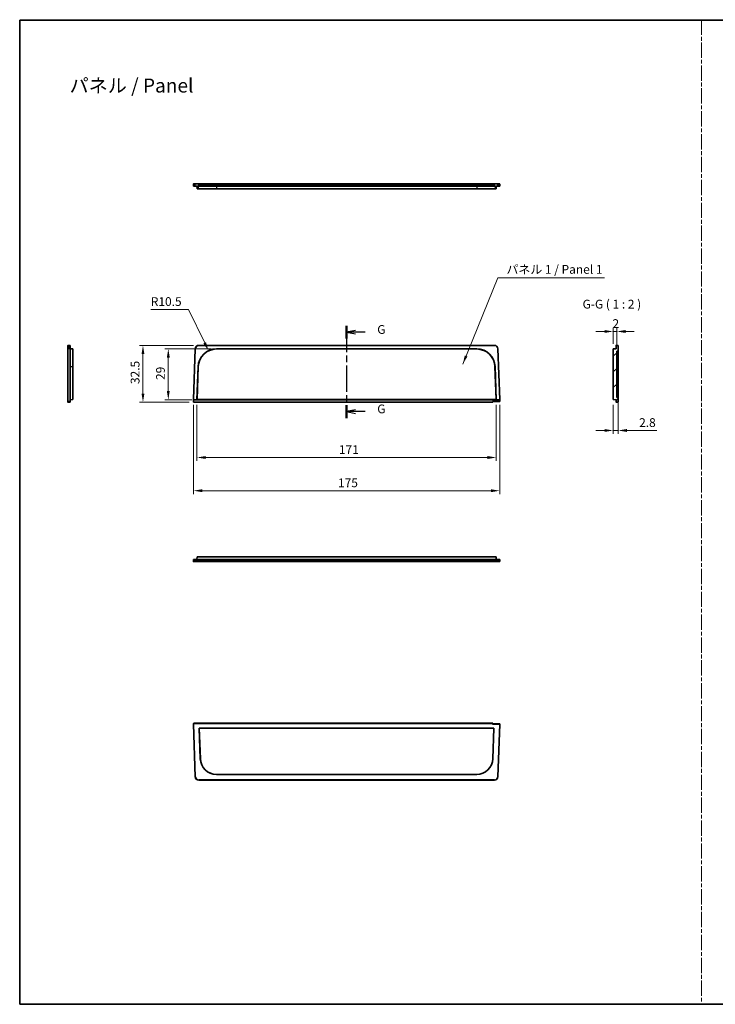
# Model space of a CAD drawing. Units: millimetres. Extents: x 29 to 4566, y 16 to 718.
# Drawn here: x 3784 to 4181, y 16 to 578 of the extents above; entities that cross this region are included whole.
import ezdxf

# ---------------------------------------------------------------- set-up
doc = ezdxf.new("R2010")
doc.units = ezdxf.units.MM
doc.header["$LTSCALE"] = 2
doc.linetypes.add('CHAIN', pattern=[0.3543, 0.2362, -0.0295, 0.0591, -0.0295])
doc.layers.get('Defpoints').update_dxf_attribs({"lineweight": 25})
for name, color, linetype, lineweight in [('Border (ISO)', 7, 'Continuous', 35), ('Dimension (ISO)', 7, 'Continuous', 18), ('Hatch (ISO)', 1, 'Continuous', 18), ('Section Line (ISO)', 7, 'CHAIN', 25), ('Sketch Geometry (ISO)', 7, 'Continuous', 18), ('Symbol (ISO)', 7, 'Continuous', 18), ('Visible (ISO)', 7, 'Continuous', 35), ('Visible Narrow (ISO)', 7, 'Continuous', 25)]:
    doc.layers.add(name, color=color, linetype=linetype, lineweight=lineweight)
doc.styles.add('Note Text (TK)', font='MS PGothic.ttf')
doc.dimstyles.new('Default - Method 1b (TK)', dxfattribs={"dimscale": 2, "dimtxt": 2.5, "dimasz": 2.5, "dimexe": 1, "dimexo": 1.5, "dimgap": 1, "dimtad": 1, "dimtoh": 1, "dimrnd": 1e-08, "dimdsep": 46, "dimtxsty": 'Note Text (TK)', "dimcen": 0.09, "dimdle": 5, "dimclrd": 100, "dimclre": 100, "dimclrt": 7, "dimadec": 1, "dimazin": 1, "dimtfac": 1, "dimtmove": 0, "dimatfit": 3, "dimfxl": 1, "dimtolj": 1, "dimlwd": -1, "dimlwe": -1, "dimarcsym": 0})
doc.dimstyles.new('Default - Method 1b (TK)$7', dxfattribs={"dimscale": 2, "dimtxt": 2.5, "dimasz": 2.5, "dimexe": 1, "dimexo": 1.5, "dimgap": 1, "dimtad": 1, "dimtoh": 1, "dimrnd": 1e-08, "dimdsep": 46, "dimtxsty": 'Note Text (TK)', "dimcen": 0.09, "dimdle": 5, "dimclrd": 100, "dimclre": 100, "dimclrt": 7, "dimadec": 1, "dimazin": 1, "dimtfac": 1, "dimtmove": 0, "dimatfit": 3, "dimfxl": 1, "dimtolj": 1, "dimlwd": -1, "dimlwe": -1, "dimarcsym": 0})

# ---------------------------------------------------------------- blocks, each defined once
blk = doc.blocks.new('図面枠 tk図枠')
at = {"layer": 'Border (ISO)'}
for p, q in [((14.5, 289), (405.5, 289)), ((14.5, 289), (14.5, 8)), ((405.5, 289), (405.5, 8)), ((14.5, 8), (405.5, 8))]:
    blk.add_line(p, q, dxfattribs=at)
blk = doc.blocks.new('2dTransSection6')
at = {"layer": 'Section Line (ISO)', "linetype": 'CHAIN', "ltscale": 16.012012}
blk.add_line((107.91, 201.78), (107.91, 175.42), dxfattribs=at)
at = {"layer": 'Section Line (ISO)', "linetype": 'Continuous', "lineweight": 50}
for p, q in [((107.91, 201.78), (107.91, 198.11)), ((107.91, 179.09), (107.91, 175.42))]:
    blk.add_line(p, q, dxfattribs=at)
at = {"layer": 'Section Line (ISO)', "linetype": 'Continuous'}
for p, q in [((110.41, 200.45), (107.91, 199.95)), ((110.41, 199.95), (107.91, 199.95)), ((107.91, 199.95), (110.41, 199.45)), ((113.23, 199.95), (110.41, 199.95)), ((110.41, 177.75), (107.91, 177.25)), ((110.41, 177.25), (107.91, 177.25)), ((107.91, 177.25), (110.41, 176.75)), ((113.23, 177.25), (110.41, 177.25))]:
    blk.add_line(p, q, dxfattribs=at)
at = {"layer": 'Section Line (ISO)', "char_height": 2.5, "attachment_point": 7, "style": 'Note Text (TK)'}
for insert in [(116.66, 198.67), (116.66, 175.98)]:
    blk.add_mtext('G', dxfattribs=dict(at, insert=insert))
blk = doc.blocks.new('*D90')
at = {"layer": 'Defpoints', "color": 0}
for p in [(3884.81, 361.31), (4055.81, 361.31), (4055.81, 328.29)]:
    blk.add_point(p, dxfattribs=at)
at = {"layer": 'Dimension (ISO)', "color": 100}
for p, q in [((3884.81, 358.31), (3884.81, 326.29)), ((4055.81, 358.31), (4055.81, 326.29)), ((3889.81, 328.29), (4050.81, 328.29))]:
    blk.add_line(p, q, dxfattribs=at)
for points in [[(3889.81, 329.12), (3889.81, 327.45), (3884.81, 328.29)], [(4050.81, 329.12), (4050.81, 327.45), (4055.81, 328.29)]]:
    blk.add_solid(points, dxfattribs=at)
at = {"layer": 'Dimension (ISO)', "color": 7, "insert": (3965.92, 332.79), "char_height": 5, "attachment_point": 4, "style": 'Note Text (TK)'}
blk.add_mtext('\\A1;171', dxfattribs=at)
blk = doc.blocks.new('*D91')
at = {"layer": 'Defpoints', "color": 0}
for p in [(3882.81, 361.32), (4057.81, 361.32), (4057.81, 309.32)]:
    blk.add_point(p, dxfattribs=at)
at = {"layer": 'Dimension (ISO)', "color": 100}
for p, q in [((3882.81, 358.32), (3882.81, 307.32)), ((4057.81, 358.32), (4057.81, 307.32)), ((3887.81, 309.32), (4052.81, 309.32))]:
    blk.add_line(p, q, dxfattribs=at)
for points in [[(3887.81, 310.15), (3887.81, 308.49), (3882.81, 309.32)], [(4052.81, 310.15), (4052.81, 308.49), (4057.81, 309.32)]]:
    blk.add_solid(points, dxfattribs=at)
at = {"layer": 'Dimension (ISO)', "color": 7, "insert": (3965.43, 313.82), "char_height": 5, "attachment_point": 4, "style": 'Note Text (TK)'}
blk.add_mtext('\\A1;175', dxfattribs=at)
blk = doc.blocks.new('*D92')
at = {"layer": 'Defpoints', "color": 0}
for p in [(3868.43, 390.31), (3895.96, 390.31), (3884.81, 361.31)]:
    blk.add_point(p, dxfattribs=at)
at = {"layer": 'Dimension (ISO)', "color": 100}
for p, q in [((3892.96, 390.31), (3866.43, 390.31)), ((3868.43, 366.31), (3868.43, 385.31)), ((3881.81, 361.31), (3866.43, 361.31))]:
    blk.add_line(p, q, dxfattribs=at)
for points in [[(3867.59, 385.31), (3869.26, 385.31), (3868.43, 390.31)], [(3867.59, 366.31), (3869.26, 366.31), (3868.43, 361.31)]]:
    blk.add_solid(points, dxfattribs=at)
at = {"layer": 'Dimension (ISO)', "color": 7, "insert": (3863.93, 372.56), "char_height": 5, "attachment_point": 4, "rotation": 90, "style": 'Note Text (TK)'}
blk.add_mtext('\\A1;29', dxfattribs=at)
blk = doc.blocks.new('*D93')
at = {"layer": 'Defpoints', "color": 0}
for p in [(3853.95, 392.31), (3885.82, 392.31), (3883.28, 359.81)]:
    blk.add_point(p, dxfattribs=at)
at = {"layer": 'Dimension (ISO)', "color": 100}
for p, q in [((3882.82, 392.31), (3851.95, 392.31)), ((3853.95, 364.81), (3853.95, 387.31)), ((3880.28, 359.81), (3851.95, 359.81))]:
    blk.add_line(p, q, dxfattribs=at)
for points in [[(3853.12, 387.31), (3854.79, 387.31), (3853.95, 392.31)], [(3853.12, 364.81), (3854.79, 364.81), (3853.95, 359.81)]]:
    blk.add_solid(points, dxfattribs=at)
at = {"layer": 'Dimension (ISO)', "color": 7, "insert": (3849.45, 370.24), "char_height": 5, "attachment_point": 4, "rotation": 90, "style": 'Note Text (TK)'}
blk.add_mtext('\\A1;32.5', dxfattribs=at)
blk = doc.blocks.new('*D94')
at = {"layer": 'Defpoints', "color": 0}
for p in [(3891.39, 389.26), (3895.96, 379.81)]:
    blk.add_point(p, dxfattribs=at)
at = {"layer": 'Dimension (ISO)', "color": 100}
for p, q in [((3858.45, 412.84), (3879.96, 412.84)), ((3879.96, 412.84), (3889.21, 393.76))]:
    blk.add_line(p, q, dxfattribs=at)
blk.add_solid([(3889.96, 394.13), (3888.46, 393.4), (3891.39, 389.26)], dxfattribs=at)
at = {"layer": 'Dimension (ISO)', "color": 7, "insert": (3858.45, 417.34), "char_height": 5, "attachment_point": 4, "style": 'Note Text (TK)'}
blk.add_mtext('\\A1;R10.5', dxfattribs=at)
blk = doc.blocks.new('*D95')
at = {"layer": 'Defpoints', "color": 0}
for p in [(4124.69, 400.26), (4122.69, 390.26), (4124.69, 389.04)]:
    blk.add_point(p, dxfattribs=at)
at = {"layer": 'Dimension (ISO)', "color": 100}
for p, q in [((4117.69, 400.26), (4112.69, 400.26)), ((4122.69, 393.26), (4122.69, 402.26)), ((4122.69, 400.26), (4124.69, 400.26)), ((4124.69, 392.04), (4124.69, 402.26)), ((4129.69, 400.26), (4134.69, 400.26))]:
    blk.add_line(p, q, dxfattribs=at)
for points in [[(4117.69, 401.09), (4117.69, 399.43), (4122.69, 400.26)], [(4129.69, 401.09), (4129.69, 399.43), (4124.69, 400.26)]]:
    blk.add_solid(points, dxfattribs=at)
at = {"layer": 'Dimension (ISO)', "color": 7, "insert": (4122.25, 404.76), "char_height": 5, "attachment_point": 4, "style": 'Note Text (TK)'}
blk.add_mtext('\\A1;2', dxfattribs=at)
blk = doc.blocks.new('*D96')
at = {"layer": 'Defpoints', "color": 0}
for p in [(4122.69, 361.33), (4125.49, 362.56), (4125.49, 343.72)]:
    blk.add_point(p, dxfattribs=at)
at = {"layer": 'Dimension (ISO)', "color": 100}
for p, q in [((4122.69, 358.33), (4122.69, 341.72)), ((4125.49, 359.56), (4125.49, 341.72)), ((4117.69, 343.72), (4112.69, 343.72)), ((4122.69, 343.72), (4125.49, 343.72)), ((4130.49, 343.72), (4147.53, 343.72))]:
    blk.add_line(p, q, dxfattribs=at)
for points in [[(4117.69, 344.56), (4117.69, 342.89), (4122.69, 343.72)], [(4130.49, 344.56), (4130.49, 342.89), (4125.49, 343.72)]]:
    blk.add_solid(points, dxfattribs=at)
at = {"layer": 'Dimension (ISO)', "color": 7, "insert": (4137.49, 348.22), "char_height": 5, "attachment_point": 4, "style": 'Note Text (TK)'}
blk.add_mtext('\\A1;2.8', dxfattribs=at)

msp = doc.modelspace()

# ---------------------------------------------------------------- hatches: boundary and pattern name
at = {"layer": 'Hatch (ISO)'}
h = msp.add_hatch(dxfattribs=at)
h.set_pattern_fill('ANSI31', color=256, scale=50.8, style=0)
h.set_pattern_definition([(45, (3754.5, 1e-07), (-4.49013, 4.49013), [])])
edge = h.paths.add_edge_path()
edge.add_ellipse((4124.4435, 359.9148), major_axis=(-0.0999, -0.0035), ratio=1, start_angle=0, end_angle=88)
edge.add_line((4124.4435, 359.8148), (4125.3945, 359.8148))
edge.add_ellipse((4125.3945, 359.9148), major_axis=(0, -0.1), ratio=1, start_angle=0, end_angle=90)
edge.add_line((4125.4945, 359.9148), (4125.4945, 362.5648))
edge.add_line((4125.4945, 362.5648), (4124.6945, 362.5928))
edge.add_line((4124.6945, 362.5928), (4124.6945, 389.0369))
edge.add_line((4124.6945, 389.0369), (4125.4945, 389.0648))
edge.add_line((4125.4945, 389.0648), (4125.4945, 392.2148))
edge.add_ellipse((4125.3945, 392.2148), major_axis=(0.1, 0), ratio=1, start_angle=0, end_angle=90)
edge.add_line((4125.3945, 392.3148), (4124.3945, 392.3148))
edge.add_ellipse((4124.3945, 392.2148), major_axis=(0, 0.1), ratio=1, start_angle=0, end_angle=90)
edge.add_line((4124.2945, 392.2148), (4124.2945, 390.3148))
edge.add_line((4124.2945, 390.3148), (4122.6945, 390.259))
edge.add_line((4122.6945, 390.259), (4122.6945, 361.3288))
edge.add_line((4122.6945, 361.3288), (4124.2945, 361.3148))
edge.add_line((4124.2945, 361.3148), (4124.3435, 359.9114))

# ---------------------------------------------------------------- linework, layer by layer
at = {"layer": 'Sketch Geometry (ISO)', "color": 4, "linetype": 'CHAIN', "lineweight": 18, "ltscale": 18.440138}
msp.add_line((4173.1911, 578.3212), (4173.1911, 16.4539), dxfattribs=at)
at = {"layer": 'Visible (ISO)'}
for p, q in [((3882.7769, 484.3967), (3882.7769, 483.4317)), ((3882.8769, 484.4967), (3882.8771, 484.4967)), ((3883.9238, 484.4967), (3882.8771, 484.4967)), ((3883.9238, 484.4967), (3885.8226, 484.4967)), ((4054.8026, 484.4967), (3885.8226, 484.4967)), ((4054.8026, 484.4967), (4056.7015, 484.4967)), ((4057.7486, 484.4967), (4056.7015, 484.4967)), ((4057.8486, 483.4317), (4057.8486, 484.3967)), ((3882.8063, 483.3606), (3882.8408, 483.326)), ((3882.9115, 483.2967), (3883.9238, 483.2967)), ((3885.8226, 483.2967), (3883.9238, 483.2967)), ((3884.8126, 483.2967), (3884.869, 481.6967)), ((3884.869, 481.6967), (3885.5255, 481.6967)), ((3895.9633, 481.6967), (3885.5255, 481.6967)), ((3885.8226, 483.2967), (4054.8026, 483.2967)), ((3895.9633, 481.6967), (4044.662, 481.6967)), ((4055.0998, 481.6967), (4044.662, 481.6967)), ((4056.7015, 483.2967), (4054.8026, 483.2967)), ((4055.0998, 481.6967), (4055.7562, 481.6967)), ((4055.8126, 483.2967), (4055.7562, 481.6967)), ((4056.7015, 483.2967), (4057.7138, 483.2967)), ((4057.7845, 483.326), (4057.8194, 483.3611)), ((3811.1096, 390.381), (3811.1096, 392.2148)), ((3811.1096, 390.381), (3811.1096, 360.3288)), ((3812.2096, 392.3148), (3811.2096, 392.3148)), ((3812.3096, 392.2148), (3812.3096, 390.381)), ((3812.3096, 361.3148), (3812.3096, 390.381)), ((3812.3096, 390.3148), (3813.9096, 390.259)), ((3813.9096, 390.259), (3813.9096, 380.1784)), ((3883.8238, 390.3845), (3882.8116, 361.3201)), ((4054.8026, 392.3148), (3885.8226, 392.3148)), ((4044.662, 390.3148), (3895.9633, 390.3148)), ((3895.9633, 390.259), (4044.662, 390.259)), ((4057.8137, 361.3201), (4056.8014, 390.3845)), ((4124.2945, 390.3148), (4122.6945, 390.259)), ((4122.6945, 390.259), (4122.6945, 361.3288)), ((4124.2945, 392.2148), (4124.2945, 390.3148)), ((4125.3945, 392.3148), (4124.3945, 392.3148)), ((4124.6945, 389.0369), (4125.4945, 389.0648)), ((4124.6945, 362.5928), (4124.6945, 389.0369)), ((4125.4945, 389.0648), (4125.4945, 392.2148)), ((4125.4945, 389.0648), (4125.4945, 380.1368)), ((3813.9096, 361.3288), (3813.9096, 380.1784)), ((3885.4697, 380.1803), (3884.8126, 361.3148)), ((3884.869, 361.3288), (3885.5255, 380.1784)), ((4055.0998, 380.1784), (4055.7562, 361.3288)), ((4055.8126, 361.3148), (4055.1556, 380.1803)), ((4125.4945, 380.1368), (4125.4945, 362.5648)), ((3811.1096, 359.9148), (3811.1096, 360.3288)), ((3812.275, 360.3253), (3812.2606, 359.9114)), ((3812.275, 360.3253), (3812.3096, 361.3148)), ((3812.3096, 361.3148), (3813.9096, 361.3288)), ((3882.8116, 361.3201), (3882.7772, 360.3322)), ((3882.9115, 361.3148), (3882.9116, 361.3148)), ((3882.9116, 361.3148), (3884.8126, 361.3148)), ((3884.8126, 361.3148), (3884.869, 361.3288)), ((3884.8126, 361.3148), (4055.8126, 361.3148)), ((4055.7562, 361.3288), (3884.869, 361.3288)), ((4053.866, 360.2148), (4057.7486, 360.2148)), ((4053.8661, 359.9148), (4053.8661, 360.2148)), ((4055.8126, 361.3148), (4055.7562, 361.3288)), ((4055.8126, 361.3148), (4057.7137, 361.3148)), ((4057.7137, 361.3148), (4057.7138, 361.3148)), ((4057.8486, 360.3183), (4057.8137, 361.3201)), ((4122.6945, 361.3288), (4124.2945, 361.3148)), ((4124.2945, 361.3148), (4124.3435, 359.9114)), ((4125.4945, 362.5648), (4124.6945, 362.5928)), ((4125.4945, 359.9148), (4125.4945, 362.5648)), ((3811.2096, 359.8148), (3812.1606, 359.8148)), ((3883.2769, 359.8148), (4053.7661, 359.8148)), ((4124.4435, 359.8148), (4125.3945, 359.8148)), ((3882.8063, 269.9434), (3882.8408, 269.978)), ((3882.9115, 270.0073), (3882.9116, 270.0073)), ((3882.9116, 270.0073), (3884.8126, 270.0073)), ((3884.8126, 270.0073), (3884.869, 271.6073)), ((3884.8126, 270.0073), (4055.8126, 270.0073)), ((4055.7562, 271.6073), (3884.869, 271.6073)), ((4055.8126, 270.0073), (4055.7562, 271.6073)), ((4055.8126, 270.0073), (4057.7137, 270.0073)), ((4057.7137, 270.0073), (4057.7138, 270.0073)), ((4057.7845, 269.978), (4057.8194, 269.9429)), ((3882.7769, 268.9073), (3882.7769, 269.8723)), ((3883.2769, 268.8073), (3882.8769, 268.8073)), ((3883.2769, 268.8073), (4053.7661, 268.8073)), ((4053.7661, 268.8073), (4057.7486, 268.8073)), ((4053.8661, 269.8584), (4053.8661, 269.8688)), ((4053.8661, 268.9073), (4053.8661, 269.8584)), ((4057.8486, 269.8723), (4057.8486, 268.9073)), ((3882.7772, 176.0309), (3883.8238, 145.9787)), ((4053.7661, 176.5483), (3883.2769, 176.5483)), ((4053.8661, 176.1483), (4053.7661, 176.0483)), ((4053.8661, 176.1483), (4053.8661, 176.4483)), ((4057.7486, 176.1483), (4053.8661, 176.1483)), ((4056.8014, 145.9787), (4057.8486, 176.0448)), ((3886.7189, 156.2263), (3886.1069, 173.7983)), ((3886.1069, 173.7983), (4054.5183, 173.7983)), ((3886.1069, 173.7983), (3886.1359, 173.7703)), ((4054.4894, 173.7703), (3886.1359, 173.7703)), ((3886.1359, 173.7703), (3886.7468, 156.2273)), ((4053.8784, 156.2273), (4054.4894, 173.7703)), ((4054.5183, 173.7983), (4053.9064, 156.2263)), ((4054.5183, 173.7983), (4054.4894, 173.7703)), ((3895.9633, 147.3262), (4044.662, 147.3262)), ((4044.662, 147.2983), (3895.9633, 147.2983)), ((3885.8226, 144.0483), (4054.8026, 144.0483))]:
    msp.add_line(p, q, dxfattribs=at)
for centre, radius, start, end in [((3882.8769, 484.3967), 0.1, 90, 180), ((4057.7486, 484.3967), 0.1, 0, 90), ((4057.7486, 483.4317), 0.1, 315.076547, 0), ((3811.2096, 392.2148), 0.1, 90, 180), ((3812.2096, 392.2148), 0.1, 0, 90), ((3885.8226, 390.3148), 2, 90, 178.005333), ((3895.9633, 379.8148), 10.5, 90, 178.005333), ((3895.9633, 379.8148), 10.4441, 90, 178.005333), ((4044.662, 379.8148), 10.5, 1.994667, 90), ((4044.662, 379.8148), 10.4441, 1.994667, 90), ((4054.8026, 390.3148), 2, 1.994667, 90), ((4124.3945, 392.2148), 0.1, 90, 180), ((4125.3945, 392.2148), 0.1, 0, 90), ((3811.2096, 359.9148), 0.1, 180, 270), ((3812.1606, 359.9148), 0.1, 270, 358), ((3883.2769, 360.3148), 0.5, 178.005333, 270), ((4053.7661, 359.9148), 0.1, 270, 0), ((4057.7486, 360.3148), 0.1, 270, 1.994667), ((4124.4435, 359.9148), 0.1, 182, 270), ((4125.3945, 359.9148), 0.1, 270, 0), ((4057.7486, 269.8723), 0.1, 0, 44.923453), ((3882.8769, 268.9073), 0.1, 180, 270), ((4053.7661, 268.9073), 0.1, 270, 0), ((4057.7486, 268.9073), 0.1, 270, 0), ((3883.2769, 176.0483), 0.5, 90, 181.994667), ((4053.7661, 176.4483), 0.1, 0, 90), ((4057.7486, 176.0483), 0.1, 358.005333, 90), ((3895.9633, 156.5483), 9.25, 181.994667, 270), ((3895.9633, 156.5483), 9.2221, 181.994667, 270), ((4044.662, 156.5483), 9.2221, 270, 358.005333), ((4044.662, 156.5483), 9.25, 270, 358.005333), ((3885.8226, 146.0483), 2, 181.994667, 270), ((4054.8026, 146.0483), 2, 270, 358.005333)]:
    msp.add_arc(centre, radius, start, end, dxfattribs=at)
for centre, major_axis, ratio, start_param, end_param in [((3882.9115, 483.3967), (0.0383, 0.0924), 0.99914231, 1.96385981, 3.53465605), ((4057.7137, 483.3967), (-0.0383, 0.0924), 0.99914231, 2.74852926, 4.31932549), ((3812.2096, 361.3166), (0.1, -0.0017), 0.03479589, 0.00060736, 1.5714036), ((3882.9115, 361.3166), (0.0999, -0.0035), 0.01744449, 3.14159257, 4.71238898), ((4053.7661, 360.3148), (0.1, -0.1), 0.01745506, 4.72984227, 6.26573201), ((4057.7137, 361.3166), (-0.0999, -0.0035), 0.01744449, 1.57079633, 3.14159283), ((3882.9115, 269.9073), (0.0383, -0.0924), 0.99914231, 2.74852926, 3.53465605), ((4053.7661, 269.8723), (-0.0719, 0.0719), 0.96568877, 3.94444411, 5.48033385), ((4057.7137, 269.9073), (-0.0383, -0.0924), 0.99914231, 2.74852926, 3.53465605), ((4053.7661, 269.8688), (0, 0.1001), 0.99939083, 4.71238898, 4.74729557)]:
    msp.add_ellipse(centre, major_axis=major_axis, ratio=ratio, start_param=start_param, end_param=end_param, dxfattribs=at)
for points in [[(3882.7769, 483.4317), (3882.7769, 483.425), (3882.7776, 483.4183), (3882.7801, 483.4057), (3882.7819, 483.3998), (3882.7862, 483.3891), (3882.7886, 483.3843), (3882.7937, 483.3758), (3882.7963, 483.3721), (3882.8014, 483.3657), (3882.8039, 483.363), (3882.8063, 483.3606)], [(3882.7769, 269.8723), (3882.7769, 269.879), (3882.7776, 269.8857), (3882.7801, 269.8983), (3882.7819, 269.9042), (3882.7862, 269.9149), (3882.7886, 269.9197), (3882.7937, 269.9282), (3882.7963, 269.9319), (3882.8014, 269.9383), (3882.8039, 269.941), (3882.8063, 269.9434)]]:
    msp.add_open_spline(points, degree=3, knots=[1.5707963268, 1.5707963268, 1.5707963268, 1.5707963268, 1.5777590298, 1.5777590298, 1.5847217328, 1.5847217328, 1.5916844358, 1.5916844358, 1.5986471388, 1.5986471388, 1.6056098417, 1.6056098417, 1.6056098417, 1.6056098417], dxfattribs=at)
at = {"layer": 'Visible Narrow (ISO)'}
for p, q in [((3882.7772, 484.3967), (3882.7769, 484.3967)), ((3882.7772, 484.3967), (3883.8238, 484.3967)), ((3882.7772, 483.4312), (3882.7772, 484.3967)), ((3885.8226, 484.3967), (3883.8238, 484.3967)), ((3883.8238, 483.3967), (3883.8238, 484.3967)), ((3885.8226, 484.4967), (3885.8226, 484.3967)), ((3885.8226, 484.3967), (4054.8026, 484.3967)), ((3885.8226, 483.3967), (3885.8226, 484.3967)), ((4054.8026, 484.4967), (4054.8026, 484.3967)), ((4056.8014, 484.3967), (4054.8026, 484.3967)), ((4054.8026, 483.3967), (4054.8026, 484.3967)), ((4056.8014, 484.3967), (4057.8486, 484.3967)), ((4056.8014, 483.3967), (4056.8014, 484.3967)), ((4057.8486, 484.3967), (4057.8486, 484.3967)), ((4057.8486, 484.3967), (4057.8486, 483.4317)), ((3882.8116, 483.3967), (3882.7772, 483.4312)), ((3883.8238, 483.3967), (3882.8116, 483.3967)), ((3883.8238, 483.3967), (3885.8226, 483.3967)), ((3885.4697, 483.2967), (3885.5255, 481.6967)), ((3885.8226, 483.3967), (3885.8226, 483.2967)), ((4054.8026, 483.3967), (3885.8226, 483.3967)), ((3895.9633, 483.2967), (3895.9633, 481.6967)), ((4044.662, 483.2967), (4044.662, 481.6967)), ((4054.8026, 483.3967), (4054.8026, 483.2967)), ((4054.8026, 483.3967), (4056.8014, 483.3967)), ((4055.1556, 483.2967), (4055.0998, 481.6967)), ((4057.8137, 483.3967), (4056.8014, 483.3967)), ((4057.8486, 483.4317), (4057.8137, 483.3967)), ((4057.8486, 483.4317), (4057.8486, 483.4317)), ((3811.2096, 392.3148), (3811.2096, 390.3845)), ((3811.2096, 360.3322), (3811.2096, 390.3845)), ((3812.2096, 390.3845), (3811.2096, 390.3845)), ((3812.2096, 390.3845), (3812.2096, 392.3148)), ((3812.2096, 390.3845), (3812.2096, 361.3201)), ((3882.9115, 361.3148), (3883.9238, 390.381)), ((3883.8238, 390.3845), (3883.9238, 390.381)), ((3885.8226, 392.3148), (3885.8226, 392.2148)), ((3885.8226, 392.2148), (4054.8026, 392.2148)), ((3895.9633, 390.3148), (3895.9633, 390.259)), ((4044.662, 390.3148), (4044.662, 390.259)), ((4054.8026, 392.3148), (4054.8026, 392.2148)), ((4056.8014, 390.3845), (4056.7015, 390.381)), ((4056.7015, 390.381), (4057.7138, 361.3148)), ((3812.3096, 380.1803), (3813.9096, 380.1784)), ((3885.4697, 380.1803), (3885.5255, 380.1784)), ((4055.1556, 380.1803), (4055.0998, 380.1784)), ((3811.2096, 360.3322), (3811.2096, 359.8148)), ((3812.1751, 360.3322), (3811.2096, 360.3322)), ((3812.1606, 359.8148), (3812.1751, 360.3322)), ((3812.2096, 361.3201), (3812.1751, 360.3322)), ((3882.8771, 360.3253), (3882.9116, 361.3148)), ((3883.2769, 359.9114), (3883.2769, 359.8148)), ((4053.7661, 359.9114), (3883.2769, 359.9114)), ((4053.7661, 360.3114), (4053.7661, 359.9114)), ((4057.7486, 360.3114), (4053.7661, 360.3114)), ((4053.7661, 359.8148), (4053.7661, 359.9114)), ((4057.7137, 361.3148), (4057.7486, 360.3114)), ((4057.7486, 360.2148), (4057.7486, 360.3114)), ((3882.8771, 269.9728), (3882.9116, 270.0073)), ((3883.2769, 269.9583), (3883.2769, 269.8584)), ((4053.7661, 269.9583), (3883.2769, 269.9583)), ((4053.7661, 269.9723), (4053.7661, 269.9583)), ((4057.7486, 269.9723), (4053.7661, 269.9723)), ((4053.7661, 269.8584), (4053.7661, 269.9583)), ((4057.7137, 270.0073), (4057.7486, 269.9723)), ((4057.7486, 269.8723), (4057.7486, 269.9723)), ((3882.7769, 268.9073), (3883.2769, 268.9073)), ((3883.2769, 269.8584), (4053.7661, 269.8584)), ((3883.2769, 268.9073), (3883.2769, 269.8584)), ((3883.2769, 268.8073), (3883.2769, 268.9073)), ((4053.7661, 268.9073), (3883.2769, 268.9073)), ((4053.8661, 269.8584), (4053.7661, 269.8584)), ((4053.7661, 269.8584), (4053.7661, 268.9073)), ((4053.7661, 268.9073), (4053.8661, 268.9073)), ((4053.7661, 268.8073), (4053.7661, 268.9073)), ((4053.866, 269.8723), (4057.7486, 269.8723)), ((4057.7486, 268.9073), (4053.8661, 268.9073)), ((4057.8486, 269.8723), (4057.7486, 269.8723)), ((4057.7486, 269.8723), (4057.7486, 268.9073)), ((4057.7486, 268.9073), (4057.8486, 268.9073)), ((4057.7486, 268.8073), (4057.7486, 268.9073)), ((3882.8771, 176.0344), (3882.7772, 176.0309)), ((3883.9238, 145.9821), (3882.8771, 176.0344)), ((3883.2769, 176.4483), (3883.2769, 176.5483)), ((3883.2769, 176.4483), (4053.7661, 176.4483)), ((4053.7661, 176.4483), (4053.7661, 176.5483)), ((4053.8661, 176.4483), (4053.7661, 176.4483)), ((4053.7661, 176.4483), (4053.7661, 176.0483)), ((4053.7661, 176.0483), (4057.7486, 176.0483)), ((4057.7486, 176.0483), (4056.7015, 145.9821)), ((4057.7486, 176.0483), (4057.7486, 176.1483)), ((4057.8486, 176.0448), (4057.7486, 176.0483)), ((3886.7189, 156.2263), (3886.7468, 156.2273)), ((4053.9064, 156.2263), (4053.8784, 156.2273)), ((3895.9633, 147.2983), (3895.9633, 147.3262)), ((4044.662, 147.2983), (4044.662, 147.3262)), ((3883.9238, 145.9821), (3883.8238, 145.9787)), ((3885.8226, 144.1483), (3885.8226, 144.0483)), ((4054.8026, 144.1483), (3885.8226, 144.1483)), ((4054.8026, 144.1483), (4054.8026, 144.0483)), ((4056.7015, 145.9821), (4056.8014, 145.9787))]:
    msp.add_line(p, q, dxfattribs=at)
for centre, radius, start, end in [((3885.8226, 390.3148), 1.9, 90, 178.005333), ((4054.8026, 390.3148), 1.9, 1.994667, 90), ((3883.2769, 360.3114), 0.4, 178.005333, 270), ((3883.2769, 176.0483), 0.4, 90, 181.994667), ((3885.8226, 146.0483), 1.9, 181.994667, 270), ((4054.8026, 146.0483), 1.9, 270, 358.005333)]:
    msp.add_arc(centre, radius, start, end, dxfattribs=at)
for centre, major_axis, ratio, start_param, end_param in [((3882.8771, 484.3967), (0, 0.1), 0.99939407, 0, 1.57079633), ((3883.9238, 484.3967), (0, 0.1), 0.99939407, 0, 1.57079633), ((4056.7015, 484.3967), (0, 0.1), 0.99939407, 4.71238898, 6.28318531), ((4057.7486, 484.3967), (0, 0.1), 0.99939407, 4.71238898, 6.28318531), ((3883.2769, 483.4317), (0.5, 0), 0.02793662, 3.14159265, 3.17640617), ((3882.8771, 483.4312), (-0.0708, -0.0706), 0.998786, 5.49851577, 6.28318531), ((3883.9238, 483.3967), (0, -0.1), 0.99939407, 4.71238898, 6.28318531), ((4056.7015, 483.3967), (0, -0.1), 0.99939407, 0, 1.57079633), ((4057.7486, 483.4317), (0.0708, -0.0706), 0.998786, 0, 0.78466954), ((3811.2096, 390.381), (-0.1, 0), 0.03480648, 4.71238898, 6.28318531), ((3812.2096, 390.381), (0.1, 0), 0.03480648, 0, 1.57079633), ((3811.2096, 360.3288), (-0.1, 0), 0.03480648, 4.71238898, 6.28318531), ((3812.1751, 360.3288), (0.0999, -0.0035), 0.03478531, 0, 1.57201106), ((3882.8771, 360.3288), (-0.0999, 0.0035), 0.03487838, 0, 1.57201106), ((4053.7661, 359.9148), (0.1, 0), 0.0348995, 4.71238898, 6.28318531), ((4057.7486, 360.3148), (0.0999, 0.0035), 0.03487838, 4.71117425, 6.28318531), ((3882.8771, 269.8728), (-0.0708, 0.0706), 0.998786, 5.49584379, 6.28318531), ((3883.2769, 269.9723), (-0.4, 0), 0.03492077, 6.24837179, 7.85398163), ((4053.7661, 269.8584), (0.1, 0), 0.99939083, 0, 1.57079633), ((4057.7486, 269.8723), (0.0708, 0.0706), 0.998786, 0, 0.78734152), ((3883.2769, 269.8723), (0.5, 0), 0.02793662, 3.14159265, 4.71238898)]:
    msp.add_ellipse(centre, major_axis=major_axis, ratio=ratio, start_param=start_param, end_param=end_param, dxfattribs=at)

# ---------------------------------------------------------------- block references
at = {"xscale": 2, "yscale": 2, "zscale": 2}
msp.add_blockref('図面枠 tk図枠', (3754.5, 0), dxfattribs=at)
at = {"layer": 'Section Line (ISO)', "xscale": 2, "yscale": 2, "zscale": 2}
msp.add_blockref('2dTransSection6', (3754.5, 0), dxfattribs=at)

# ---------------------------------------------------------------- texts
at = {"layer": 'Symbol (ISO)', "color": 7, "line_spacing_factor": 1.5, "style": 'Note Text (TK)'}
for s, insert, char_height, width, attachment_point in [('{\\fＭＳ Ｐゴシック|b0|i0;\\H8.0000;パネル / Panel}', (3812.0197, 540.7306), 8, 75.976605, 4), ('{パネル 1 / Panel 1}', (4061.6615, 431.6599), 5, 59.532166, 7)]:
    msp.add_mtext(s, dxfattribs=dict(at, insert=insert, char_height=char_height, width=width, attachment_point=attachment_point))
at = {"layer": 'Symbol (ISO)', "color": 7, "insert": (4105.1621, 411.8148), "char_height": 5, "attachment_point": 7, "style": 'Note Text (TK)'}
msp.add_mtext('G-G ( 1 : 2 )', dxfattribs=at)

# ---------------------------------------------------------------- dimensions: what is measured, and where the dimension line sits
at = {"layer": 'Dimension (ISO)', "color": 100}
dim = msp.add_radius_dim(center=(3895.9633, 379.8148), mpoint=(3891.3861, 389.2647), dimstyle='Default - Method 1b (TK)', override={"dimtih": 1, "dimdec": 2, "dimcen": 0, "dimtp": 0, "dimtm": 0, "dimtdec": 2, "dimtofl": 0}, dxfattribs=at)
dim.commit()
dim.dimension.update_dxf_attribs({"geometry": '*D94', "text_midpoint": (3866.435, 412.8448), "dimtype": 164})
for base, p1, p2, angle, override, picture, middle in [((4124.6945, 400.259), (4122.6945, 390.259), (4124.6945, 389.0369), 180, {"dimtoh": 0, "dimdec": 2, "dimtp": 0, "dimtm": 0, "dimtdec": 2, "dimtofl": 1, "dimatfit": 1}, '*D95', (4123.6945, 400.259)), ((3853.954, 392.3148), (3883.2769, 359.8148), (3885.8226, 392.3148), 270, {"dimtoh": 0, "dimdec": 2, "dimtp": 0, "dimtm": 0, "dimtdec": 2, "dimtofl": 0, "dimatfit": 1}, '*D93', (3853.954, 376.0648)), ((3868.4272, 390.3148), (3884.8126, 361.3148), (3895.9633, 390.3148), 90, {"dimtoh": 0, "dimdec": 2, "dimtp": 0, "dimtm": 0, "dimtdec": 2, "dimtofl": 0, "dimatfit": 1}, '*D92', (3868.4272, 375.8148)), ((4057.8137, 309.3201), (3882.8116, 361.3201), (4057.8137, 361.3201), 180, {"dimtoh": 0, "dimdec": 2, "dimtp": 0, "dimtm": 0, "dimtdec": 2, "dimtofl": 0, "dimatfit": 1}, '*D91', (3970.3126, 309.3201)), ((4055.8126, 328.2857), (3884.8126, 361.3148), (4055.8126, 361.3148), 180, {"dimtoh": 0, "dimdec": 2, "dimtp": 0, "dimtm": 0, "dimtdec": 2, "dimtofl": 0, "dimatfit": 1}, '*D90', (3970.3126, 328.2857)), ((4125.4945, 343.7246), (4122.6945, 361.3288), (4125.4945, 362.5648), 180, {"dimtoh": 0, "dimdec": 2, "dimtp": 0, "dimtm": 0, "dimtdec": 2, "dimtofl": 1, "dimatfit": 1}, '*D96', (4141.5144, 343.7246))]:
    dim = msp.add_linear_dim(base=base, p1=p1, p2=p2, angle=angle, dimstyle='Default - Method 1b (TK)', override=override, dxfattribs=at)
    dim.commit()
    dim.dimension.update_dxf_attribs({"geometry": picture, "text_midpoint": middle, "dimtype": 160})

# ---------------------------------------------------------------- leaders
at = {"layer": 'Symbol (ISO)', "color": 100, "annotation_type": 0, "has_hookline": 1, "hookline_direction": 0, "text_width": 56.108}
msp.add_leader([(4036.7122, 381.6036), (4056.6615, 430.8265), (4061.6615, 430.8265)], dimstyle='Default - Method 1b (TK)$7', override={"dimgap": 0, "dimtad": 1}, dxfattribs=at)

doc.saveas('drawing.dxf')
